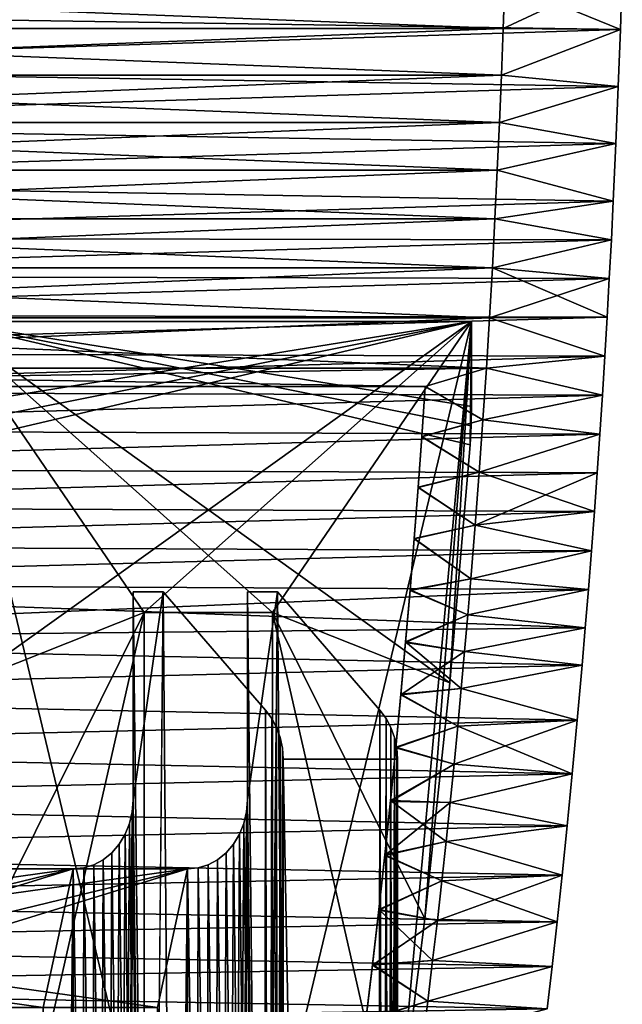
# Model space of a CAD drawing. Units: millimetres. Extents: x -217 to 217, y -230 to 57.
# Drawn here: x -197 to -188, y -43 to -29 of the extents above; entities that cross this region are included whole.
import ezdxf

# ---------------------------------------------------------------- set-up
doc = ezdxf.new("R2010")
doc.units = ezdxf.units.MM
doc.header["$LTSCALE"] = 41.718519
for name, color, linetype in [('100', 7, 'CONTINUOUS'), ('102', 7, 'CONTINUOUS'), ('73', 7, 'CONTINUOUS'), ('74', 7, 'CONTINUOUS'), ('77', 7, 'CONTINUOUS'), ('79', 7, 'CONTINUOUS'), ('82', 7, 'CONTINUOUS'), ('83', 7, 'CONTINUOUS'), ('85', 7, 'CONTINUOUS'), ('90', 7, 'CONTINUOUS'), ('91', 7, 'CONTINUOUS'), ('93', 7, 'CONTINUOUS'), ('95', 7, 'CONTINUOUS'), ('99', 7, 'CONTINUOUS')]:
    doc.layers.add(name, color=color, linetype=linetype)

msp = doc.modelspace()

# ---------------------------------------------------------------- linework, layer by layer
at = {"layer": '100', "color": 7, "linetype": 'CONTINUOUS', "true_color": 0x293133}
for points in [[(-193.338, -40, -113.529), (-192.905, -37, -113.279), (-194.337, -185.305, -114.106), (-193.338, -40, -113.529)], [(-194.337, -185.305, -114.106), (-192.905, -37, -113.279), (-191.665, -188.568, -112.563), (-194.337, -185.305, -114.106)], [(-193.338, -37, -113.529), (-192.905, -37, -113.279), (-193.338, -40, -113.529), (-193.338, -37, -113.529)], [(-192.905, -37, -113.279), (-191.426, -38.707, -112.425), (-191.665, -188.568, -112.563), (-192.905, -37, -113.279)], [(-191.426, -38.707, -112.425), (-191.338, -38.827, -112.374), (-191.665, -188.568, -112.563), (-191.426, -38.707, -112.425)], [(-191.338, -38.827, -112.374), (-191.267, -38.96, -112.334), (-191.665, -188.568, -112.563), (-191.338, -38.827, -112.374)], [(-191.267, -38.96, -112.334), (-191.215, -39.105, -112.303), (-191.665, -188.568, -112.563), (-191.267, -38.96, -112.334)], [(-191.215, -39.105, -112.303), (-191.184, -39.257, -112.285), (-191.665, -188.568, -112.563), (-191.215, -39.105, -112.303)], [(-191.184, -39.257, -112.285), (-191.173, -39.414, -112.279), (-191.665, -188.568, -112.563), (-191.184, -39.257, -112.285)], [(-191.173, -39.414, -112.279), (-191.173, -128, -112.279), (-191.665, -188.568, -112.563), (-191.173, -39.414, -112.279)], [(-193.352, -40.177, -113.537), (-193.338, -40, -113.529), (-194.337, -185.305, -114.106), (-193.352, -40.177, -113.537)], [(-193.39, -40.343, -113.559), (-193.352, -40.177, -113.537), (-194.337, -185.305, -114.106), (-193.39, -40.343, -113.559)], [(-193.454, -40.499, -113.596), (-193.39, -40.343, -113.559), (-194.337, -185.305, -114.106), (-193.454, -40.499, -113.596)], [(-193.541, -40.643, -113.646), (-193.454, -40.499, -113.596), (-194.337, -185.305, -114.106), (-193.541, -40.643, -113.646)], [(-193.647, -40.765, -113.707), (-193.541, -40.643, -113.646), (-194.337, -185.305, -114.106), (-193.647, -40.765, -113.707)], [(-193.772, -40.866, -113.779), (-193.647, -40.765, -113.707), (-194.337, -185.305, -114.106), (-193.772, -40.866, -113.779)], [(-193.907, -40.939, -113.857), (-193.772, -40.866, -113.779), (-194.337, -185.305, -114.106), (-193.907, -40.939, -113.857)], [(-208.926, -41, -122.529), (-194.204, -41, -114.029), (-208.493, -43, -122.279), (-208.926, -41, -122.529)], [(-208.493, -43, -122.279), (-194.204, -41, -114.029), (-202.431, -43, -118.779), (-208.493, -43, -122.279)], [(-194.204, -41, -114.029), (-200.699, -43, -117.779), (-202.431, -43, -118.779), (-194.204, -41, -114.029)], [(-200.699, -43, -117.779), (-194.204, -41, -114.029), (-194.637, -43, -114.279), (-200.699, -43, -117.779)], [(-194.204, -41, -114.029), (-194.337, -185.305, -114.106), (-194.637, -80, -114.279), (-194.204, -41, -114.029)], [(-194.637, -43, -114.279), (-194.204, -41, -114.029), (-194.637, -80, -114.279), (-194.637, -43, -114.279)], [(-194.05, -40.984, -113.94), (-193.907, -40.939, -113.857), (-194.337, -185.305, -114.106), (-194.05, -40.984, -113.94)], [(-194.204, -41, -114.029), (-194.05, -40.984, -113.94), (-194.337, -185.305, -114.106), (-194.204, -41, -114.029)]]:
    msp.add_3dface(points, dxfattribs=at)
at = {"layer": '102', "color": 7, "linetype": 'CONTINUOUS', "true_color": 0x293133}
for points in [[(-192.823, -39.414, -109.421), (-192.823, -128, -109.421), (-191.173, -39.414, -112.279), (-192.823, -39.414, -109.421)], [(-192.823, -128, -109.421), (-191.173, -128, -112.279), (-191.173, -39.414, -112.279), (-192.823, -128, -109.421)]]:
    msp.add_3dface(points, dxfattribs=at)
at = {"layer": '73', "linetype": 'CONTINUOUS'}
for points in [[(-197.698, -34.602, 105.377), (-197.703, -34.325, 105.368), (-190.103, -33.1, 118.532), (-197.698, -34.602, 105.377)], [(-190.103, -33.1, 118.532), (-197.703, -34.325, 105.368), (-197.703, -33.1, 105.368), (-190.103, -33.1, 118.532)], [(-197.682, -34.878, 105.404), (-197.698, -34.602, 105.377), (-190.103, -33.1, 118.532), (-197.682, -34.878, 105.404)], [(-197.389, -38.312, 105.913), (-197.682, -34.878, 105.404), (-190.103, -33.1, 118.532), (-197.389, -38.312, 105.913)], [(-194.828, -37.3, 110.348), (-197.389, -38.312, 105.913), (-190.103, -33.1, 118.532), (-194.828, -37.3, 110.348)], [(-192.978, -37.3, 113.552), (-194.828, -37.3, 110.348), (-190.103, -33.1, 118.532), (-192.978, -37.3, 113.552)], [(-192.978, -45.1, 113.552), (-192.978, -37.3, 113.552), (-190.103, -33.1, 118.532), (-192.978, -45.1, 113.552)], [(-191.203, -45.1, 116.627), (-192.978, -45.1, 113.552), (-190.103, -33.1, 118.532), (-191.203, -45.1, 116.627)], [(-190.777, -41.721, 117.364), (-191.203, -45.1, 116.627), (-190.103, -33.1, 118.532), (-190.777, -41.721, 117.364)], [(-190.418, -38.312, 117.987), (-190.777, -41.721, 117.364), (-190.103, -33.1, 118.532), (-190.418, -38.312, 117.987)], [(-190.124, -34.878, 118.496), (-190.418, -38.312, 117.987), (-190.103, -33.1, 118.532), (-190.124, -34.878, 118.496)], [(-190.108, -34.602, 118.523), (-190.124, -34.878, 118.496), (-190.103, -33.1, 118.532), (-190.108, -34.602, 118.523)], [(-190.103, -34.325, 118.532), (-190.108, -34.602, 118.523), (-190.103, -33.1, 118.532), (-190.103, -34.325, 118.532)], [(-197.029, -41.721, 106.536), (-197.389, -38.312, 105.913), (-194.828, -37.3, 110.348), (-197.029, -41.721, 106.536)], [(-196.603, -45.1, 107.273), (-197.029, -41.721, 106.536), (-194.828, -37.3, 110.348), (-196.603, -45.1, 107.273)], [(-194.828, -45.1, 110.348), (-196.603, -45.1, 107.273), (-194.828, -37.3, 110.348), (-194.828, -45.1, 110.348)]]:
    msp.add_3dface(points, dxfattribs=at)
at = {"layer": '74', "color": 7, "linetype": 'CONTINUOUS'}
for points in [[(-187.954, -28.882, 121.854), (-189.621, -28.2, 118.967), (-187.927, -28.065, 121.901), (-187.954, -28.882, 121.854)], [(-189.645, -28.867, 118.926), (-189.621, -28.2, 118.967), (-187.954, -28.882, 121.854), (-189.645, -28.867, 118.926)], [(-189.672, -29.542, 118.879), (-189.645, -28.867, 118.926), (-187.954, -28.882, 121.854), (-189.672, -29.542, 118.879)], [(-187.985, -29.704, 121.8), (-189.672, -29.542, 118.879), (-187.954, -28.882, 121.854), (-187.985, -29.704, 121.8)], [(-189.701, -30.225, 118.829), (-189.672, -29.542, 118.879), (-187.985, -29.704, 121.8), (-189.701, -30.225, 118.829)], [(-188.019, -30.531, 121.741), (-189.701, -30.225, 118.829), (-187.985, -29.704, 121.8), (-188.019, -30.531, 121.741)], [(-189.732, -30.916, 118.775), (-189.701, -30.225, 118.829), (-188.019, -30.531, 121.741), (-189.732, -30.916, 118.775)], [(-188.058, -31.363, 121.675), (-189.732, -30.916, 118.775), (-188.019, -30.531, 121.741), (-188.058, -31.363, 121.675)], [(-189.766, -31.615, 118.716), (-189.732, -30.916, 118.775), (-188.058, -31.363, 121.675), (-189.766, -31.615, 118.716)], [(-188.085, -31.919, 121.627), (-189.766, -31.615, 118.716), (-188.058, -31.363, 121.675), (-188.085, -31.919, 121.627)], [(-189.803, -32.324, 118.652), (-189.766, -31.615, 118.716), (-188.085, -31.919, 121.627), (-189.803, -32.324, 118.652)], [(-188.115, -32.477, 121.576), (-189.803, -32.324, 118.652), (-188.085, -31.919, 121.627), (-188.115, -32.477, 121.576)], [(-189.844, -33.043, 118.581), (-189.803, -32.324, 118.652), (-188.146, -33.038, 121.521), (-189.844, -33.043, 118.581)], [(-188.146, -33.038, 121.521), (-189.803, -32.324, 118.652), (-188.115, -32.477, 121.576), (-188.146, -33.038, 121.521)], [(-189.889, -33.774, 118.503), (-189.844, -33.043, 118.581), (-188.179, -33.6, 121.464), (-189.889, -33.774, 118.503)], [(-188.179, -33.6, 121.464), (-189.844, -33.043, 118.581), (-188.146, -33.038, 121.521), (-188.179, -33.6, 121.464)], [(-188.214, -34.162, 121.404), (-189.889, -33.774, 118.503), (-188.179, -33.6, 121.464), (-188.214, -34.162, 121.404)], [(-189.939, -34.518, 118.416), (-189.889, -33.774, 118.503), (-188.214, -34.162, 121.404), (-189.939, -34.518, 118.416)], [(-188.251, -34.723, 121.34), (-189.939, -34.518, 118.416), (-188.214, -34.162, 121.404), (-188.251, -34.723, 121.34)], [(-189.994, -35.273, 118.321), (-189.939, -34.518, 118.416), (-188.251, -34.723, 121.34), (-189.994, -35.273, 118.321)], [(-188.289, -35.282, 121.274), (-189.994, -35.273, 118.321), (-188.251, -34.723, 121.34), (-188.289, -35.282, 121.274)], [(-190.052, -36.037, 118.22), (-189.994, -35.273, 118.321), (-188.329, -35.843, 121.204), (-190.052, -36.037, 118.22)], [(-188.329, -35.843, 121.204), (-189.994, -35.273, 118.321), (-188.289, -35.282, 121.274), (-188.329, -35.843, 121.204)], [(-188.372, -36.406, 121.131), (-190.052, -36.037, 118.22), (-188.329, -35.843, 121.204), (-188.372, -36.406, 121.131)], [(-190.114, -36.811, 118.112), (-190.052, -36.037, 118.22), (-188.372, -36.406, 121.131), (-190.114, -36.811, 118.112)], [(-188.416, -36.966, 121.054), (-190.114, -36.811, 118.112), (-188.372, -36.406, 121.131), (-188.416, -36.966, 121.054)], [(-190.158, -37.334, 118.036), (-190.114, -36.811, 118.112), (-188.416, -36.966, 121.054), (-190.158, -37.334, 118.036)], [(-188.461, -37.519, 120.976), (-190.158, -37.334, 118.036), (-188.416, -36.966, 121.054), (-188.461, -37.519, 120.976)], [(-190.204, -37.862, 117.957), (-190.158, -37.334, 118.036), (-188.461, -37.519, 120.976), (-190.204, -37.862, 117.957)], [(-188.506, -38.06, 120.897), (-190.204, -37.862, 117.957), (-188.461, -37.519, 120.976), (-188.506, -38.06, 120.897)], [(-190.252, -38.397, 117.874), (-190.204, -37.862, 117.957), (-188.506, -38.06, 120.897), (-190.252, -38.397, 117.874)], [(-188.577, -38.852, 120.776), (-190.252, -38.397, 117.874), (-188.506, -38.06, 120.897), (-188.577, -38.852, 120.776)], [(-190.303, -38.938, 117.786), (-190.252, -38.397, 117.874), (-188.577, -38.852, 120.776), (-190.303, -38.938, 117.786)], [(-190.356, -39.486, 117.694), (-190.303, -38.938, 117.786), (-188.65, -39.627, 120.649), (-190.356, -39.486, 117.694)], [(-188.65, -39.627, 120.649), (-190.303, -38.938, 117.786), (-188.577, -38.852, 120.776), (-188.65, -39.627, 120.649)], [(-190.411, -40.041, 117.598), (-190.356, -39.486, 117.694), (-188.65, -39.627, 120.649), (-190.411, -40.041, 117.598)], [(-188.723, -40.376, 120.521), (-190.411, -40.041, 117.598), (-188.65, -39.627, 120.649), (-188.723, -40.376, 120.521)], [(-190.469, -40.603, 117.497), (-190.411, -40.041, 117.598), (-188.723, -40.376, 120.521), (-190.469, -40.603, 117.497)], [(-188.796, -41.09, 120.395), (-190.469, -40.603, 117.497), (-188.723, -40.376, 120.521), (-188.796, -41.09, 120.395)], [(-190.531, -41.171, 117.39), (-190.469, -40.603, 117.497), (-188.796, -41.09, 120.395), (-190.531, -41.171, 117.39)], [(-190.597, -41.744, 117.277), (-190.531, -41.171, 117.39), (-188.868, -41.765, 120.27), (-190.597, -41.744, 117.277)], [(-188.868, -41.765, 120.27), (-190.531, -41.171, 117.39), (-188.796, -41.09, 120.395), (-188.868, -41.765, 120.27)], [(-190.665, -42.322, 117.158), (-190.597, -41.744, 117.277), (-188.868, -41.765, 120.27), (-190.665, -42.322, 117.158)], [(-188.94, -42.406, 120.146), (-190.665, -42.322, 117.158), (-188.868, -41.765, 120.27), (-188.94, -42.406, 120.146)], [(-190.736, -42.907, 117.035), (-190.665, -42.322, 117.158), (-188.94, -42.406, 120.146), (-190.736, -42.907, 117.035)], [(-189.011, -43.021, 120.024), (-190.736, -42.907, 117.035), (-188.94, -42.406, 120.146), (-189.011, -43.021, 120.024)], [(-190.809, -43.499, 116.909), (-190.736, -42.907, 117.035), (-189.011, -43.021, 120.024), (-190.809, -43.499, 116.909)]]:
    msp.add_3dface(points, dxfattribs=at)
at = {"layer": '77', "color": 7, "linetype": 'CONTINUOUS'}
for points in [[(-189.645, -28.867, 118.926), (-206.965, -28.867, 128.926), (-206.942, -28.2, 128.967), (-189.645, -28.867, 118.926)], [(-189.621, -28.2, 118.967), (-189.645, -28.867, 118.926), (-206.942, -28.2, 128.967), (-189.621, -28.2, 118.967)], [(-189.672, -29.542, 118.879), (-206.992, -29.542, 128.879), (-206.965, -28.867, 128.926), (-189.672, -29.542, 118.879)], [(-189.645, -28.867, 118.926), (-189.672, -29.542, 118.879), (-206.965, -28.867, 128.926), (-189.645, -28.867, 118.926)], [(-189.701, -30.225, 118.829), (-207.021, -30.225, 128.829), (-206.992, -29.542, 128.879), (-189.701, -30.225, 118.829)], [(-189.672, -29.542, 118.879), (-189.701, -30.225, 118.829), (-206.992, -29.542, 128.879), (-189.672, -29.542, 118.879)], [(-189.732, -30.916, 118.775), (-207.052, -30.916, 128.775), (-207.021, -30.225, 128.829), (-189.732, -30.916, 118.775)], [(-189.701, -30.225, 118.829), (-189.732, -30.916, 118.775), (-207.021, -30.225, 128.829), (-189.701, -30.225, 118.829)], [(-189.766, -31.615, 118.716), (-207.086, -31.615, 128.716), (-207.052, -30.916, 128.775), (-189.766, -31.615, 118.716)], [(-189.732, -30.916, 118.775), (-189.766, -31.615, 118.716), (-207.052, -30.916, 128.775), (-189.732, -30.916, 118.775)], [(-189.803, -32.324, 118.652), (-207.123, -32.324, 128.652), (-207.086, -31.615, 128.716), (-189.803, -32.324, 118.652)], [(-189.766, -31.615, 118.716), (-189.803, -32.324, 118.652), (-207.086, -31.615, 128.716), (-189.766, -31.615, 118.716)], [(-189.844, -33.043, 118.581), (-207.164, -33.043, 128.581), (-207.123, -32.324, 128.652), (-189.844, -33.043, 118.581)], [(-189.803, -32.324, 118.652), (-189.844, -33.043, 118.581), (-207.123, -32.324, 128.652), (-189.803, -32.324, 118.652)], [(-189.889, -33.774, 118.503), (-207.209, -33.774, 128.503), (-207.164, -33.043, 128.581), (-189.889, -33.774, 118.503)], [(-189.844, -33.043, 118.581), (-189.889, -33.774, 118.503), (-207.164, -33.043, 128.581), (-189.844, -33.043, 118.581)], [(-207.209, -33.774, 128.503), (-189.889, -33.774, 118.503), (-190.773, -34.035, 118.971), (-207.209, -33.774, 128.503)], [(-207.209, -33.774, 128.503), (-190.773, -34.035, 118.971), (-206.361, -34.035, 127.971), (-207.209, -33.774, 128.503)], [(-189.889, -33.774, 118.503), (-189.939, -34.518, 118.416), (-190.773, -34.035, 118.971), (-189.889, -33.774, 118.503)], [(-190.773, -34.035, 118.971), (-189.939, -34.518, 118.416), (-190.822, -34.759, 118.887), (-190.773, -34.035, 118.971)], [(-189.939, -34.518, 118.416), (-189.994, -35.273, 118.321), (-190.822, -34.759, 118.887), (-189.939, -34.518, 118.416)], [(-190.822, -34.759, 118.887), (-189.994, -35.273, 118.321), (-190.875, -35.49, 118.796), (-190.822, -34.759, 118.887)], [(-189.994, -35.273, 118.321), (-190.052, -36.037, 118.22), (-190.875, -35.49, 118.796), (-189.994, -35.273, 118.321)], [(-190.875, -35.49, 118.796), (-190.052, -36.037, 118.22), (-190.931, -36.228, 118.698), (-190.875, -35.49, 118.796)], [(-190.052, -36.037, 118.22), (-190.114, -36.811, 118.112), (-190.931, -36.228, 118.698), (-190.052, -36.037, 118.22)], [(-190.931, -36.228, 118.698), (-190.114, -36.811, 118.112), (-190.991, -36.971, 118.594), (-190.931, -36.228, 118.698)], [(-190.114, -36.811, 118.112), (-190.158, -37.334, 118.036), (-190.991, -36.971, 118.594), (-190.114, -36.811, 118.112)], [(-190.991, -36.971, 118.594), (-190.158, -37.334, 118.036), (-191.055, -37.721, 118.482), (-190.991, -36.971, 118.594)], [(-190.158, -37.334, 118.036), (-190.204, -37.862, 117.957), (-191.055, -37.721, 118.482), (-190.158, -37.334, 118.036)], [(-191.055, -37.721, 118.482), (-190.252, -38.397, 117.874), (-191.124, -38.478, 118.364), (-191.055, -37.721, 118.482)], [(-190.204, -37.862, 117.957), (-190.252, -38.397, 117.874), (-191.055, -37.721, 118.482), (-190.204, -37.862, 117.957)], [(-191.124, -38.478, 118.364), (-190.303, -38.938, 117.786), (-191.197, -39.242, 118.238), (-191.124, -38.478, 118.364)], [(-190.252, -38.397, 117.874), (-190.303, -38.938, 117.786), (-191.124, -38.478, 118.364), (-190.252, -38.397, 117.874)], [(-190.303, -38.938, 117.786), (-190.356, -39.486, 117.694), (-191.197, -39.242, 118.238), (-190.303, -38.938, 117.786)], [(-191.197, -39.242, 118.238), (-190.356, -39.486, 117.694), (-191.274, -40.014, 118.104), (-191.197, -39.242, 118.238)], [(-190.356, -39.486, 117.694), (-190.411, -40.041, 117.598), (-191.274, -40.014, 118.104), (-190.356, -39.486, 117.694)], [(-191.274, -40.014, 118.104), (-190.469, -40.603, 117.497), (-191.356, -40.795, 117.961), (-191.274, -40.014, 118.104)], [(-190.411, -40.041, 117.598), (-190.469, -40.603, 117.497), (-191.274, -40.014, 118.104), (-190.411, -40.041, 117.598)], [(-190.469, -40.603, 117.497), (-190.531, -41.171, 117.39), (-191.356, -40.795, 117.961), (-190.469, -40.603, 117.497)], [(-191.356, -40.795, 117.961), (-190.531, -41.171, 117.39), (-191.443, -41.583, 117.811), (-191.356, -40.795, 117.961)], [(-190.531, -41.171, 117.39), (-190.597, -41.744, 117.277), (-191.443, -41.583, 117.811), (-190.531, -41.171, 117.39)], [(-191.443, -41.583, 117.811), (-190.665, -42.322, 117.158), (-191.534, -42.378, 117.653), (-191.443, -41.583, 117.811)], [(-190.597, -41.744, 117.277), (-190.665, -42.322, 117.158), (-191.443, -41.583, 117.811), (-190.597, -41.744, 117.277)], [(-190.665, -42.322, 117.158), (-190.736, -42.907, 117.035), (-191.534, -42.378, 117.653), (-190.665, -42.322, 117.158)], [(-191.534, -42.378, 117.653), (-190.736, -42.907, 117.035), (-191.629, -43.178, 117.489), (-191.534, -42.378, 117.653)], [(-190.736, -42.907, 117.035), (-190.809, -43.499, 116.909), (-191.629, -43.178, 117.489), (-190.736, -42.907, 117.035)]]:
    msp.add_3dface(points, dxfattribs=at)
at = {"layer": '79', "color": 7, "linetype": 'CONTINUOUS'}
for points in [[(-187.954, -28.882, 121.854), (-187.927, -28.065, 121.901), (-205.353, -28.617, 131.718), (-187.954, -28.882, 121.854)], [(-187.954, -28.882, 121.854), (-205.353, -28.617, 131.718), (-205.382, -29.428, 131.667), (-187.954, -28.882, 121.854)], [(-187.985, -29.704, 121.8), (-187.954, -28.882, 121.854), (-205.382, -29.428, 131.667), (-187.985, -29.704, 121.8)], [(-187.985, -29.704, 121.8), (-205.382, -29.428, 131.667), (-205.415, -30.244, 131.61), (-187.985, -29.704, 121.8)], [(-188.019, -30.531, 121.741), (-187.985, -29.704, 121.8), (-205.415, -30.244, 131.61), (-188.019, -30.531, 121.741)], [(-188.019, -30.531, 121.741), (-205.415, -30.244, 131.61), (-205.452, -31.065, 131.547), (-188.019, -30.531, 121.741)], [(-188.058, -31.363, 121.675), (-188.019, -30.531, 121.741), (-205.452, -31.065, 131.547), (-188.058, -31.363, 121.675)], [(-188.058, -31.363, 121.675), (-205.452, -31.065, 131.547), (-205.492, -31.889, 131.478), (-188.058, -31.363, 121.675)], [(-188.085, -31.919, 121.627), (-188.058, -31.363, 121.675), (-205.492, -31.889, 131.478), (-188.085, -31.919, 121.627)], [(-188.085, -31.919, 121.627), (-205.492, -31.889, 131.478), (-205.521, -32.44, 131.427), (-188.085, -31.919, 121.627)], [(-188.115, -32.477, 121.576), (-188.085, -31.919, 121.627), (-205.521, -32.44, 131.427), (-188.115, -32.477, 121.576)], [(-188.115, -32.477, 121.576), (-205.521, -32.44, 131.427), (-205.552, -32.995, 131.373), (-188.115, -32.477, 121.576)], [(-188.146, -33.038, 121.521), (-188.115, -32.477, 121.576), (-205.552, -32.995, 131.373), (-188.146, -33.038, 121.521)], [(-188.146, -33.038, 121.521), (-205.552, -32.995, 131.373), (-205.585, -33.551, 131.317), (-188.146, -33.038, 121.521)], [(-188.179, -33.6, 121.464), (-188.146, -33.038, 121.521), (-205.585, -33.551, 131.317), (-188.179, -33.6, 121.464)], [(-188.179, -33.6, 121.464), (-205.585, -33.551, 131.317), (-205.619, -34.107, 131.257), (-188.179, -33.6, 121.464)], [(-188.214, -34.162, 121.404), (-188.179, -33.6, 121.464), (-205.619, -34.107, 131.257), (-188.214, -34.162, 121.404)], [(-188.214, -34.162, 121.404), (-205.619, -34.107, 131.257), (-205.655, -34.662, 131.195), (-188.214, -34.162, 121.404)], [(-188.251, -34.723, 121.34), (-188.214, -34.162, 121.404), (-205.655, -34.662, 131.195), (-188.251, -34.723, 121.34)], [(-188.251, -34.723, 121.34), (-205.655, -34.662, 131.195), (-205.693, -35.214, 131.13), (-188.251, -34.723, 121.34)], [(-188.289, -35.282, 121.274), (-188.251, -34.723, 121.34), (-205.693, -35.214, 131.13), (-188.289, -35.282, 121.274)], [(-188.289, -35.282, 121.274), (-205.693, -35.214, 131.13), (-205.733, -35.77, 131.061), (-188.289, -35.282, 121.274)], [(-188.329, -35.843, 121.204), (-188.289, -35.282, 121.274), (-205.733, -35.77, 131.061), (-188.329, -35.843, 121.204)], [(-188.329, -35.843, 121.204), (-205.733, -35.77, 131.061), (-205.774, -36.327, 130.988), (-188.329, -35.843, 121.204)], [(-188.372, -36.406, 121.131), (-188.329, -35.843, 121.204), (-205.774, -36.327, 130.988), (-188.372, -36.406, 121.131)], [(-188.372, -36.406, 121.131), (-205.774, -36.327, 130.988), (-205.818, -36.881, 130.913), (-188.372, -36.406, 121.131)], [(-188.416, -36.966, 121.054), (-188.372, -36.406, 121.131), (-205.818, -36.881, 130.913), (-188.416, -36.966, 121.054)], [(-188.416, -36.966, 121.054), (-205.818, -36.881, 130.913), (-205.885, -37.7, 130.797), (-188.416, -36.966, 121.054)], [(-188.461, -37.519, 120.976), (-188.416, -36.966, 121.054), (-205.885, -37.7, 130.797), (-188.461, -37.519, 120.976)], [(-188.506, -38.06, 120.897), (-188.461, -37.519, 120.976), (-205.885, -37.7, 130.797), (-188.506, -38.06, 120.897)], [(-188.506, -38.06, 120.897), (-205.885, -37.7, 130.797), (-205.953, -38.492, 130.679), (-188.506, -38.06, 120.897)], [(-188.577, -38.852, 120.776), (-188.506, -38.06, 120.897), (-205.953, -38.492, 130.679), (-188.577, -38.852, 120.776)], [(-188.577, -38.852, 120.776), (-205.953, -38.492, 130.679), (-206.025, -39.268, 130.555), (-188.577, -38.852, 120.776)], [(-188.65, -39.627, 120.649), (-188.577, -38.852, 120.776), (-206.025, -39.268, 130.555), (-188.65, -39.627, 120.649)], [(-188.65, -39.627, 120.649), (-206.025, -39.268, 130.555), (-206.098, -40.023, 130.428), (-188.65, -39.627, 120.649)], [(-188.723, -40.376, 120.521), (-188.65, -39.627, 120.649), (-206.098, -40.023, 130.428), (-188.723, -40.376, 120.521)], [(-188.723, -40.376, 120.521), (-206.098, -40.023, 130.428), (-206.171, -40.747, 130.302), (-188.723, -40.376, 120.521)], [(-188.796, -41.09, 120.395), (-188.723, -40.376, 120.521), (-206.171, -40.747, 130.302), (-188.796, -41.09, 120.395)], [(-188.796, -41.09, 120.395), (-206.171, -40.747, 130.302), (-206.242, -41.433, 130.178), (-188.796, -41.09, 120.395)], [(-188.868, -41.765, 120.27), (-188.796, -41.09, 120.395), (-206.242, -41.433, 130.178), (-188.868, -41.765, 120.27)], [(-188.868, -41.765, 120.27), (-206.242, -41.433, 130.178), (-206.314, -42.083, 130.054), (-188.868, -41.765, 120.27)], [(-188.94, -42.406, 120.146), (-188.868, -41.765, 120.27), (-206.314, -42.083, 130.054), (-188.94, -42.406, 120.146)], [(-188.94, -42.406, 120.146), (-206.314, -42.083, 130.054), (-206.384, -42.704, 129.932), (-188.94, -42.406, 120.146)], [(-189.011, -43.021, 120.024), (-188.94, -42.406, 120.146), (-206.384, -42.704, 129.932), (-189.011, -43.021, 120.024)], [(-189.011, -43.021, 120.024), (-206.384, -42.704, 129.932), (-206.454, -43.303, 129.812), (-189.011, -43.021, 120.024)]]:
    msp.add_3dface(points, dxfattribs=at)
at = {"layer": '82', "color": 7, "linetype": 'CONTINUOUS', "true_color": 0x293133}
for points in [[(-193.338, -40, 113.529), (-191.665, -188.568, 112.563), (-193.338, -37, 113.529), (-193.338, -40, 113.529)], [(-193.338, -37, 113.529), (-191.665, -188.568, 112.563), (-192.905, -37, 113.279), (-193.338, -37, 113.529)], [(-192.905, -37, 113.279), (-191.665, -188.568, 112.563), (-191.426, -38.707, 112.425), (-192.905, -37, 113.279)], [(-191.426, -38.707, 112.425), (-191.665, -188.568, 112.563), (-191.173, -128, 112.279), (-191.426, -38.707, 112.425)], [(-191.338, -38.827, 112.374), (-191.426, -38.707, 112.425), (-191.173, -128, 112.279), (-191.338, -38.827, 112.374)], [(-191.267, -38.96, 112.334), (-191.338, -38.827, 112.374), (-191.173, -128, 112.279), (-191.267, -38.96, 112.334)], [(-191.215, -39.105, 112.303), (-191.267, -38.96, 112.334), (-191.173, -128, 112.279), (-191.215, -39.105, 112.303)], [(-191.184, -39.257, 112.285), (-191.215, -39.105, 112.303), (-191.173, -128, 112.279), (-191.184, -39.257, 112.285)], [(-191.173, -39.414, 112.279), (-191.184, -39.257, 112.285), (-191.173, -128, 112.279), (-191.173, -39.414, 112.279)], [(-193.352, -40.177, 113.537), (-191.665, -188.568, 112.563), (-193.338, -40, 113.529), (-193.352, -40.177, 113.537)], [(-193.39, -40.343, 113.559), (-191.665, -188.568, 112.563), (-193.352, -40.177, 113.537), (-193.39, -40.343, 113.559)], [(-193.454, -40.499, 113.596), (-191.665, -188.568, 112.563), (-193.39, -40.343, 113.559), (-193.454, -40.499, 113.596)], [(-193.541, -40.643, 113.646), (-191.665, -188.568, 112.563), (-193.454, -40.499, 113.596), (-193.541, -40.643, 113.646)], [(-193.647, -40.765, 113.707), (-191.665, -188.568, 112.563), (-193.541, -40.643, 113.646), (-193.647, -40.765, 113.707)], [(-193.772, -40.866, 113.779), (-191.665, -188.568, 112.563), (-193.647, -40.765, 113.707), (-193.772, -40.866, 113.779)], [(-193.907, -40.939, 113.857), (-191.665, -188.568, 112.563), (-193.772, -40.866, 113.779), (-193.907, -40.939, 113.857)], [(-194.204, -41, 114.029), (-208.926, -41, 122.529), (-194.637, -43, 114.279), (-194.204, -41, 114.029)], [(-194.637, -43, 114.279), (-208.926, -41, 122.529), (-200.699, -43, 117.779), (-194.637, -43, 114.279)], [(-194.337, -185.305, 114.106), (-194.204, -41, 114.029), (-194.637, -43, 114.279), (-194.337, -185.305, 114.106)], [(-194.337, -185.305, 114.106), (-191.665, -188.568, 112.563), (-194.204, -41, 114.029), (-194.337, -185.305, 114.106)], [(-194.204, -41, 114.029), (-191.665, -188.568, 112.563), (-194.05, -40.984, 113.94), (-194.204, -41, 114.029)], [(-194.05, -40.984, 113.94), (-191.665, -188.568, 112.563), (-193.907, -40.939, 113.857), (-194.05, -40.984, 113.94)]]:
    msp.add_3dface(points, dxfattribs=at)
at = {"layer": '83', "color": 7, "linetype": 'CONTINUOUS', "true_color": 0x293133}
for points in [[(-194.988, -40, 110.671), (-194.555, -37, 110.421), (-195.987, -185.305, 111.248), (-194.988, -40, 110.671)], [(-195.987, -185.305, 111.248), (-194.555, -37, 110.421), (-193.315, -188.568, 109.705), (-195.987, -185.305, 111.248)], [(-194.988, -37, 110.671), (-194.555, -37, 110.421), (-194.988, -40, 110.671), (-194.988, -37, 110.671)], [(-194.555, -37, 110.421), (-193.076, -38.707, 109.568), (-193.315, -188.568, 109.705), (-194.555, -37, 110.421)], [(-193.076, -38.707, 109.568), (-192.988, -38.827, 109.516), (-193.315, -188.568, 109.705), (-193.076, -38.707, 109.568)], [(-192.988, -38.827, 109.516), (-192.917, -38.96, 109.476), (-193.315, -188.568, 109.705), (-192.988, -38.827, 109.516)], [(-192.917, -38.96, 109.476), (-192.865, -39.105, 109.446), (-193.315, -188.568, 109.705), (-192.917, -38.96, 109.476)], [(-192.865, -39.105, 109.446), (-192.834, -39.257, 109.427), (-193.315, -188.568, 109.705), (-192.865, -39.105, 109.446)], [(-192.834, -39.257, 109.427), (-192.823, -39.414, 109.421), (-193.315, -188.568, 109.705), (-192.834, -39.257, 109.427)], [(-192.823, -39.414, 109.421), (-192.823, -128, 109.421), (-193.315, -188.568, 109.705), (-192.823, -39.414, 109.421)], [(-195.002, -40.177, 110.679), (-194.988, -40, 110.671), (-195.987, -185.305, 111.248), (-195.002, -40.177, 110.679)], [(-195.04, -40.343, 110.701), (-195.002, -40.177, 110.679), (-195.987, -185.305, 111.248), (-195.04, -40.343, 110.701)], [(-195.104, -40.499, 110.738), (-195.04, -40.343, 110.701), (-195.987, -185.305, 111.248), (-195.104, -40.499, 110.738)], [(-195.191, -40.643, 110.788), (-195.104, -40.499, 110.738), (-195.987, -185.305, 111.248), (-195.191, -40.643, 110.788)], [(-195.297, -40.765, 110.849), (-195.191, -40.643, 110.788), (-195.987, -185.305, 111.248), (-195.297, -40.765, 110.849)], [(-195.422, -40.866, 110.921), (-195.297, -40.765, 110.849), (-195.987, -185.305, 111.248), (-195.422, -40.866, 110.921)], [(-195.557, -40.939, 111), (-195.422, -40.866, 110.921), (-195.987, -185.305, 111.248), (-195.557, -40.939, 111)], [(-210.576, -41, 119.671), (-195.854, -41, 111.171), (-210.143, -43, 119.421), (-210.576, -41, 119.671)], [(-210.143, -43, 119.421), (-195.854, -41, 111.171), (-204.081, -43, 115.921), (-210.143, -43, 119.421)], [(-195.854, -41, 111.171), (-202.349, -43, 114.921), (-204.081, -43, 115.921), (-195.854, -41, 111.171)], [(-202.349, -43, 114.921), (-195.854, -41, 111.171), (-196.287, -43, 111.421), (-202.349, -43, 114.921)], [(-195.854, -41, 111.171), (-195.987, -185.305, 111.248), (-196.287, -80, 111.421), (-195.854, -41, 111.171)], [(-196.287, -43, 111.421), (-195.854, -41, 111.171), (-196.287, -80, 111.421), (-196.287, -43, 111.421)], [(-195.7, -40.984, 111.082), (-195.557, -40.939, 111), (-195.987, -185.305, 111.248), (-195.7, -40.984, 111.082)], [(-195.854, -41, 111.171), (-195.7, -40.984, 111.082), (-195.987, -185.305, 111.248), (-195.854, -41, 111.171)]]:
    msp.add_3dface(points, dxfattribs=at)
at = {"layer": '85', "color": 7, "linetype": 'CONTINUOUS', "true_color": 0x293133}
for points in [[(-191.173, -39.414, 112.279), (-191.173, -128, 112.279), (-192.823, -39.414, 109.421), (-191.173, -39.414, 112.279)], [(-191.173, -128, 112.279), (-192.823, -128, 109.421), (-192.823, -39.414, 109.421), (-191.173, -128, 112.279)]]:
    msp.add_3dface(points, dxfattribs=at)
at = {"layer": '90', "linetype": 'CONTINUOUS'}
for points in [[(-190.108, -34.602, -118.523), (-190.103, -34.325, -118.532), (-197.703, -33.1, -105.368), (-190.108, -34.602, -118.523)], [(-197.703, -33.1, -105.368), (-190.103, -34.325, -118.532), (-190.103, -33.1, -118.532), (-197.703, -33.1, -105.368)], [(-190.124, -34.878, -118.496), (-190.108, -34.602, -118.523), (-197.703, -33.1, -105.368), (-190.124, -34.878, -118.496)], [(-190.418, -38.312, -117.987), (-190.124, -34.878, -118.496), (-197.703, -33.1, -105.368), (-190.418, -38.312, -117.987)], [(-192.978, -37.3, -113.552), (-190.418, -38.312, -117.987), (-197.703, -33.1, -105.368), (-192.978, -37.3, -113.552)], [(-194.828, -37.3, -110.348), (-192.978, -37.3, -113.552), (-197.703, -33.1, -105.368), (-194.828, -37.3, -110.348)], [(-194.828, -45.1, -110.348), (-194.828, -37.3, -110.348), (-197.703, -33.1, -105.368), (-194.828, -45.1, -110.348)], [(-196.603, -45.1, -107.273), (-194.828, -45.1, -110.348), (-197.703, -33.1, -105.368), (-196.603, -45.1, -107.273)], [(-197.029, -41.721, -106.536), (-196.603, -45.1, -107.273), (-197.703, -33.1, -105.368), (-197.029, -41.721, -106.536)], [(-190.777, -41.721, -117.364), (-190.418, -38.312, -117.987), (-192.978, -37.3, -113.552), (-190.777, -41.721, -117.364)], [(-191.203, -45.1, -116.627), (-190.777, -41.721, -117.364), (-192.978, -37.3, -113.552), (-191.203, -45.1, -116.627)], [(-192.978, -45.1, -113.552), (-191.203, -45.1, -116.627), (-192.978, -37.3, -113.552), (-192.978, -45.1, -113.552)]]:
    msp.add_3dface(points, dxfattribs=at)
at = {"layer": '91', "color": 7, "linetype": 'CONTINUOUS'}
for points in [[(-189.621, -28.2, -118.967), (-189.645, -28.867, -118.926), (-187.927, -28.065, -121.901), (-189.621, -28.2, -118.967)], [(-187.927, -28.065, -121.901), (-189.645, -28.867, -118.926), (-187.954, -28.882, -121.854), (-187.927, -28.065, -121.901)], [(-189.645, -28.867, -118.926), (-189.672, -29.542, -118.879), (-187.954, -28.882, -121.854), (-189.645, -28.867, -118.926)], [(-187.954, -28.882, -121.854), (-189.672, -29.542, -118.879), (-187.985, -29.704, -121.8), (-187.954, -28.882, -121.854)], [(-189.672, -29.542, -118.879), (-189.701, -30.225, -118.829), (-187.985, -29.704, -121.8), (-189.672, -29.542, -118.879)], [(-187.985, -29.704, -121.8), (-189.701, -30.225, -118.829), (-188.019, -30.531, -121.741), (-187.985, -29.704, -121.8)], [(-189.701, -30.225, -118.829), (-189.732, -30.916, -118.775), (-188.019, -30.531, -121.741), (-189.701, -30.225, -118.829)], [(-188.019, -30.531, -121.741), (-189.732, -30.916, -118.775), (-188.058, -31.363, -121.675), (-188.019, -30.531, -121.741)], [(-189.732, -30.916, -118.775), (-189.766, -31.615, -118.716), (-188.058, -31.363, -121.675), (-189.732, -30.916, -118.775)], [(-188.058, -31.363, -121.675), (-189.766, -31.615, -118.716), (-188.085, -31.919, -121.627), (-188.058, -31.363, -121.675)], [(-189.766, -31.615, -118.716), (-189.803, -32.324, -118.652), (-188.085, -31.919, -121.627), (-189.766, -31.615, -118.716)], [(-188.085, -31.919, -121.627), (-189.803, -32.324, -118.652), (-188.115, -32.477, -121.576), (-188.085, -31.919, -121.627)], [(-189.803, -32.324, -118.652), (-189.844, -33.043, -118.581), (-188.115, -32.477, -121.576), (-189.803, -32.324, -118.652)], [(-188.115, -32.477, -121.576), (-189.844, -33.043, -118.581), (-188.146, -33.038, -121.521), (-188.115, -32.477, -121.576)], [(-189.844, -33.043, -118.581), (-189.889, -33.774, -118.503), (-188.179, -33.6, -121.464), (-189.844, -33.043, -118.581)], [(-188.146, -33.038, -121.521), (-189.844, -33.043, -118.581), (-188.179, -33.6, -121.464), (-188.146, -33.038, -121.521)], [(-188.179, -33.6, -121.464), (-189.889, -33.774, -118.503), (-188.214, -34.162, -121.404), (-188.179, -33.6, -121.464)], [(-189.889, -33.774, -118.503), (-189.939, -34.518, -118.416), (-188.214, -34.162, -121.404), (-189.889, -33.774, -118.503)], [(-188.214, -34.162, -121.404), (-189.939, -34.518, -118.416), (-188.251, -34.723, -121.34), (-188.214, -34.162, -121.404)], [(-189.939, -34.518, -118.416), (-189.994, -35.273, -118.321), (-188.251, -34.723, -121.34), (-189.939, -34.518, -118.416)], [(-188.251, -34.723, -121.34), (-189.994, -35.273, -118.321), (-188.289, -35.282, -121.274), (-188.251, -34.723, -121.34)], [(-189.994, -35.273, -118.321), (-190.052, -36.037, -118.22), (-188.289, -35.282, -121.274), (-189.994, -35.273, -118.321)], [(-188.289, -35.282, -121.274), (-190.052, -36.037, -118.22), (-188.329, -35.843, -121.204), (-188.289, -35.282, -121.274)], [(-188.329, -35.843, -121.204), (-190.052, -36.037, -118.22), (-188.372, -36.406, -121.131), (-188.329, -35.843, -121.204)], [(-190.052, -36.037, -118.22), (-190.114, -36.811, -118.112), (-188.372, -36.406, -121.131), (-190.052, -36.037, -118.22)], [(-188.372, -36.406, -121.131), (-190.114, -36.811, -118.112), (-188.416, -36.966, -121.054), (-188.372, -36.406, -121.131)], [(-190.114, -36.811, -118.112), (-190.158, -37.334, -118.036), (-188.416, -36.966, -121.054), (-190.114, -36.811, -118.112)], [(-188.416, -36.966, -121.054), (-190.158, -37.334, -118.036), (-188.461, -37.519, -120.976), (-188.416, -36.966, -121.054)], [(-190.158, -37.334, -118.036), (-190.204, -37.862, -117.957), (-188.461, -37.519, -120.976), (-190.158, -37.334, -118.036)], [(-188.461, -37.519, -120.976), (-190.204, -37.862, -117.957), (-188.506, -38.06, -120.897), (-188.461, -37.519, -120.976)], [(-190.204, -37.862, -117.957), (-190.252, -38.397, -117.874), (-188.506, -38.06, -120.897), (-190.204, -37.862, -117.957)], [(-188.506, -38.06, -120.897), (-190.252, -38.397, -117.874), (-188.577, -38.852, -120.776), (-188.506, -38.06, -120.897)], [(-190.252, -38.397, -117.874), (-190.303, -38.938, -117.786), (-188.577, -38.852, -120.776), (-190.252, -38.397, -117.874)], [(-190.303, -38.938, -117.786), (-190.356, -39.486, -117.694), (-188.577, -38.852, -120.776), (-190.303, -38.938, -117.786)], [(-188.577, -38.852, -120.776), (-190.356, -39.486, -117.694), (-188.65, -39.627, -120.649), (-188.577, -38.852, -120.776)], [(-190.356, -39.486, -117.694), (-190.411, -40.041, -117.598), (-188.65, -39.627, -120.649), (-190.356, -39.486, -117.694)], [(-188.65, -39.627, -120.649), (-190.411, -40.041, -117.598), (-188.723, -40.376, -120.521), (-188.65, -39.627, -120.649)], [(-190.411, -40.041, -117.598), (-190.469, -40.603, -117.497), (-188.723, -40.376, -120.521), (-190.411, -40.041, -117.598)], [(-188.723, -40.376, -120.521), (-190.469, -40.603, -117.497), (-188.796, -41.09, -120.395), (-188.723, -40.376, -120.521)], [(-190.469, -40.603, -117.497), (-190.531, -41.171, -117.39), (-188.796, -41.09, -120.395), (-190.469, -40.603, -117.497)], [(-190.531, -41.171, -117.39), (-190.597, -41.744, -117.277), (-188.796, -41.09, -120.395), (-190.531, -41.171, -117.39)], [(-188.796, -41.09, -120.395), (-190.597, -41.744, -117.277), (-188.868, -41.765, -120.27), (-188.796, -41.09, -120.395)], [(-190.597, -41.744, -117.277), (-190.665, -42.322, -117.158), (-188.868, -41.765, -120.27), (-190.597, -41.744, -117.277)], [(-188.868, -41.765, -120.27), (-190.665, -42.322, -117.158), (-188.94, -42.406, -120.146), (-188.868, -41.765, -120.27)], [(-190.665, -42.322, -117.158), (-190.736, -42.907, -117.035), (-188.94, -42.406, -120.146), (-190.665, -42.322, -117.158)], [(-188.94, -42.406, -120.146), (-190.736, -42.907, -117.035), (-189.011, -43.021, -120.024), (-188.94, -42.406, -120.146)], [(-190.736, -42.907, -117.035), (-190.809, -43.499, -116.909), (-189.011, -43.021, -120.024), (-190.736, -42.907, -117.035)]]:
    msp.add_3dface(points, dxfattribs=at)
at = {"layer": '93', "color": 7, "linetype": 'CONTINUOUS'}
for points in [[(-189.645, -28.867, -118.926), (-189.621, -28.2, -118.967), (-206.965, -28.867, -128.926), (-189.645, -28.867, -118.926)], [(-189.621, -28.2, -118.967), (-206.942, -28.2, -128.967), (-206.965, -28.867, -128.926), (-189.621, -28.2, -118.967)], [(-189.672, -29.542, -118.879), (-189.645, -28.867, -118.926), (-206.992, -29.542, -128.879), (-189.672, -29.542, -118.879)], [(-189.645, -28.867, -118.926), (-206.965, -28.867, -128.926), (-206.992, -29.542, -128.879), (-189.645, -28.867, -118.926)], [(-189.701, -30.225, -118.829), (-189.672, -29.542, -118.879), (-207.021, -30.225, -128.829), (-189.701, -30.225, -118.829)], [(-189.672, -29.542, -118.879), (-206.992, -29.542, -128.879), (-207.021, -30.225, -128.829), (-189.672, -29.542, -118.879)], [(-189.732, -30.916, -118.775), (-189.701, -30.225, -118.829), (-207.052, -30.916, -128.775), (-189.732, -30.916, -118.775)], [(-189.701, -30.225, -118.829), (-207.021, -30.225, -128.829), (-207.052, -30.916, -128.775), (-189.701, -30.225, -118.829)], [(-189.766, -31.615, -118.716), (-189.732, -30.916, -118.775), (-207.086, -31.615, -128.716), (-189.766, -31.615, -118.716)], [(-189.732, -30.916, -118.775), (-207.052, -30.916, -128.775), (-207.086, -31.615, -128.716), (-189.732, -30.916, -118.775)], [(-189.803, -32.324, -118.652), (-189.766, -31.615, -118.716), (-207.123, -32.324, -128.652), (-189.803, -32.324, -118.652)], [(-189.766, -31.615, -118.716), (-207.086, -31.615, -128.716), (-207.123, -32.324, -128.652), (-189.766, -31.615, -118.716)], [(-189.844, -33.043, -118.581), (-189.803, -32.324, -118.652), (-207.164, -33.043, -128.581), (-189.844, -33.043, -118.581)], [(-189.803, -32.324, -118.652), (-207.123, -32.324, -128.652), (-207.164, -33.043, -128.581), (-189.803, -32.324, -118.652)], [(-189.889, -33.774, -118.503), (-189.844, -33.043, -118.581), (-207.209, -33.774, -128.503), (-189.889, -33.774, -118.503)], [(-189.844, -33.043, -118.581), (-207.164, -33.043, -128.581), (-207.209, -33.774, -128.503), (-189.844, -33.043, -118.581)], [(-189.889, -33.774, -118.503), (-207.209, -33.774, -128.503), (-206.361, -34.035, -127.971), (-189.889, -33.774, -118.503)], [(-189.889, -33.774, -118.503), (-206.361, -34.035, -127.971), (-190.773, -34.035, -118.971), (-189.889, -33.774, -118.503)], [(-189.939, -34.518, -118.416), (-189.889, -33.774, -118.503), (-190.773, -34.035, -118.971), (-189.939, -34.518, -118.416)], [(-190.822, -34.762, -118.886), (-189.939, -34.518, -118.416), (-190.773, -34.035, -118.971), (-190.822, -34.762, -118.886)], [(-189.994, -35.273, -118.321), (-189.939, -34.518, -118.416), (-190.822, -34.762, -118.886), (-189.994, -35.273, -118.321)], [(-190.875, -35.495, -118.795), (-189.994, -35.273, -118.321), (-190.822, -34.762, -118.886), (-190.875, -35.495, -118.795)], [(-190.052, -36.037, -118.22), (-189.994, -35.273, -118.321), (-190.875, -35.495, -118.795), (-190.052, -36.037, -118.22)], [(-190.931, -36.233, -118.697), (-190.052, -36.037, -118.22), (-190.875, -35.495, -118.795), (-190.931, -36.233, -118.697)], [(-190.114, -36.811, -118.112), (-190.052, -36.037, -118.22), (-190.931, -36.233, -118.697), (-190.114, -36.811, -118.112)], [(-190.992, -36.979, -118.593), (-190.114, -36.811, -118.112), (-190.931, -36.233, -118.697), (-190.992, -36.979, -118.593)], [(-190.158, -37.334, -118.036), (-190.114, -36.811, -118.112), (-190.992, -36.979, -118.593), (-190.158, -37.334, -118.036)], [(-191.056, -37.73, -118.481), (-190.158, -37.334, -118.036), (-190.992, -36.979, -118.593), (-191.056, -37.73, -118.481)], [(-190.204, -37.862, -117.957), (-190.158, -37.334, -118.036), (-191.056, -37.73, -118.481), (-190.204, -37.862, -117.957)], [(-191.125, -38.488, -118.362), (-190.204, -37.862, -117.957), (-191.056, -37.73, -118.481), (-191.125, -38.488, -118.362)], [(-190.252, -38.397, -117.874), (-190.204, -37.862, -117.957), (-191.125, -38.488, -118.362), (-190.252, -38.397, -117.874)], [(-191.198, -39.252, -118.236), (-190.303, -38.938, -117.786), (-191.125, -38.488, -118.362), (-191.198, -39.252, -118.236)], [(-190.303, -38.938, -117.786), (-190.252, -38.397, -117.874), (-191.125, -38.488, -118.362), (-190.303, -38.938, -117.786)], [(-190.356, -39.486, -117.694), (-190.303, -38.938, -117.786), (-191.198, -39.252, -118.236), (-190.356, -39.486, -117.694)], [(-191.275, -40.024, -118.102), (-190.356, -39.486, -117.694), (-191.198, -39.252, -118.236), (-191.275, -40.024, -118.102)], [(-190.411, -40.041, -117.598), (-190.356, -39.486, -117.694), (-191.275, -40.024, -118.102), (-190.411, -40.041, -117.598)], [(-191.357, -40.805, -117.96), (-190.411, -40.041, -117.598), (-191.275, -40.024, -118.102), (-191.357, -40.805, -117.96)], [(-190.469, -40.603, -117.497), (-190.411, -40.041, -117.598), (-191.357, -40.805, -117.96), (-190.469, -40.603, -117.497)], [(-190.531, -41.171, -117.39), (-190.469, -40.603, -117.497), (-191.357, -40.805, -117.96), (-190.531, -41.171, -117.39)], [(-191.444, -41.593, -117.809), (-190.531, -41.171, -117.39), (-191.357, -40.805, -117.96), (-191.444, -41.593, -117.809)], [(-190.597, -41.744, -117.277), (-190.531, -41.171, -117.39), (-191.444, -41.593, -117.809), (-190.597, -41.744, -117.277)], [(-191.535, -42.387, -117.651), (-190.597, -41.744, -117.277), (-191.444, -41.593, -117.809), (-191.535, -42.387, -117.651)], [(-190.665, -42.322, -117.158), (-190.597, -41.744, -117.277), (-191.535, -42.387, -117.651), (-190.665, -42.322, -117.158)], [(-190.736, -42.907, -117.035), (-190.665, -42.322, -117.158), (-191.535, -42.387, -117.651), (-190.736, -42.907, -117.035)], [(-191.63, -43.187, -117.488), (-190.736, -42.907, -117.035), (-191.535, -42.387, -117.651), (-191.63, -43.187, -117.488)], [(-190.809, -43.499, -116.909), (-190.736, -42.907, -117.035), (-191.63, -43.187, -117.488), (-190.809, -43.499, -116.909)]]:
    msp.add_3dface(points, dxfattribs=at)
at = {"layer": '95', "color": 7, "linetype": 'CONTINUOUS'}
for points in [[(-187.927, -28.065, -121.901), (-187.954, -28.882, -121.854), (-205.353, -28.617, -131.718), (-187.927, -28.065, -121.901)], [(-187.954, -28.882, -121.854), (-205.382, -29.428, -131.667), (-205.353, -28.617, -131.718), (-187.954, -28.882, -121.854)], [(-187.954, -28.882, -121.854), (-187.985, -29.704, -121.8), (-205.382, -29.428, -131.667), (-187.954, -28.882, -121.854)], [(-187.985, -29.704, -121.8), (-205.415, -30.244, -131.61), (-205.382, -29.428, -131.667), (-187.985, -29.704, -121.8)], [(-187.985, -29.704, -121.8), (-188.019, -30.531, -121.741), (-205.415, -30.244, -131.61), (-187.985, -29.704, -121.8)], [(-188.019, -30.531, -121.741), (-205.452, -31.065, -131.547), (-205.415, -30.244, -131.61), (-188.019, -30.531, -121.741)], [(-188.019, -30.531, -121.741), (-188.058, -31.363, -121.675), (-205.452, -31.065, -131.547), (-188.019, -30.531, -121.741)], [(-188.058, -31.363, -121.675), (-205.492, -31.889, -131.478), (-205.452, -31.065, -131.547), (-188.058, -31.363, -121.675)], [(-188.058, -31.363, -121.675), (-188.085, -31.919, -121.627), (-205.492, -31.889, -131.478), (-188.058, -31.363, -121.675)], [(-188.085, -31.919, -121.627), (-205.521, -32.44, -131.427), (-205.492, -31.889, -131.478), (-188.085, -31.919, -121.627)], [(-188.085, -31.919, -121.627), (-188.115, -32.477, -121.576), (-205.521, -32.44, -131.427), (-188.085, -31.919, -121.627)], [(-188.115, -32.477, -121.576), (-205.552, -32.995, -131.373), (-205.521, -32.44, -131.427), (-188.115, -32.477, -121.576)], [(-188.115, -32.477, -121.576), (-188.146, -33.038, -121.521), (-205.552, -32.995, -131.373), (-188.115, -32.477, -121.576)], [(-188.146, -33.038, -121.521), (-205.585, -33.551, -131.317), (-205.552, -32.995, -131.373), (-188.146, -33.038, -121.521)], [(-188.146, -33.038, -121.521), (-188.179, -33.6, -121.464), (-205.585, -33.551, -131.317), (-188.146, -33.038, -121.521)], [(-188.179, -33.6, -121.464), (-205.619, -34.107, -131.257), (-205.585, -33.551, -131.317), (-188.179, -33.6, -121.464)], [(-188.179, -33.6, -121.464), (-188.214, -34.162, -121.404), (-205.619, -34.107, -131.257), (-188.179, -33.6, -121.464)], [(-188.214, -34.162, -121.404), (-205.655, -34.662, -131.195), (-205.619, -34.107, -131.257), (-188.214, -34.162, -121.404)], [(-188.214, -34.162, -121.404), (-188.251, -34.723, -121.34), (-205.655, -34.662, -131.195), (-188.214, -34.162, -121.404)], [(-188.251, -34.723, -121.34), (-205.693, -35.214, -131.13), (-205.655, -34.662, -131.195), (-188.251, -34.723, -121.34)], [(-188.251, -34.723, -121.34), (-188.289, -35.282, -121.274), (-205.693, -35.214, -131.13), (-188.251, -34.723, -121.34)], [(-188.289, -35.282, -121.274), (-205.733, -35.77, -131.061), (-205.693, -35.214, -131.13), (-188.289, -35.282, -121.274)], [(-188.289, -35.282, -121.274), (-188.329, -35.843, -121.204), (-205.733, -35.77, -131.061), (-188.289, -35.282, -121.274)], [(-188.329, -35.843, -121.204), (-205.774, -36.327, -130.988), (-205.733, -35.77, -131.061), (-188.329, -35.843, -121.204)], [(-188.329, -35.843, -121.204), (-188.372, -36.406, -121.131), (-205.774, -36.327, -130.988), (-188.329, -35.843, -121.204)], [(-188.372, -36.406, -121.131), (-205.818, -36.881, -130.913), (-205.774, -36.327, -130.988), (-188.372, -36.406, -121.131)], [(-188.372, -36.406, -121.131), (-188.416, -36.966, -121.054), (-205.818, -36.881, -130.913), (-188.372, -36.406, -121.131)], [(-188.461, -37.519, -120.976), (-205.885, -37.7, -130.797), (-205.818, -36.881, -130.913), (-188.461, -37.519, -120.976)], [(-188.416, -36.966, -121.054), (-188.461, -37.519, -120.976), (-205.818, -36.881, -130.913), (-188.416, -36.966, -121.054)], [(-188.461, -37.519, -120.976), (-188.506, -38.06, -120.897), (-205.885, -37.7, -130.797), (-188.461, -37.519, -120.976)], [(-188.506, -38.06, -120.897), (-205.953, -38.492, -130.679), (-205.885, -37.7, -130.797), (-188.506, -38.06, -120.897)], [(-188.506, -38.06, -120.897), (-188.577, -38.852, -120.776), (-205.953, -38.492, -130.679), (-188.506, -38.06, -120.897)], [(-188.577, -38.852, -120.776), (-206.025, -39.268, -130.555), (-205.953, -38.492, -130.679), (-188.577, -38.852, -120.776)], [(-188.577, -38.852, -120.776), (-188.65, -39.627, -120.649), (-206.025, -39.268, -130.555), (-188.577, -38.852, -120.776)], [(-188.65, -39.627, -120.649), (-206.098, -40.023, -130.428), (-206.025, -39.268, -130.555), (-188.65, -39.627, -120.649)], [(-188.65, -39.627, -120.649), (-188.723, -40.376, -120.521), (-206.098, -40.023, -130.428), (-188.65, -39.627, -120.649)], [(-188.723, -40.376, -120.521), (-206.171, -40.747, -130.302), (-206.098, -40.023, -130.428), (-188.723, -40.376, -120.521)], [(-188.723, -40.376, -120.521), (-188.796, -41.09, -120.395), (-206.171, -40.747, -130.302), (-188.723, -40.376, -120.521)], [(-188.796, -41.09, -120.395), (-206.242, -41.433, -130.178), (-206.171, -40.747, -130.302), (-188.796, -41.09, -120.395)], [(-188.796, -41.09, -120.395), (-188.868, -41.765, -120.27), (-206.242, -41.433, -130.178), (-188.796, -41.09, -120.395)], [(-188.868, -41.765, -120.27), (-206.314, -42.083, -130.054), (-206.242, -41.433, -130.178), (-188.868, -41.765, -120.27)], [(-188.868, -41.765, -120.27), (-188.94, -42.406, -120.146), (-206.314, -42.083, -130.054), (-188.868, -41.765, -120.27)], [(-188.94, -42.406, -120.146), (-206.384, -42.704, -129.932), (-206.314, -42.083, -130.054), (-188.94, -42.406, -120.146)], [(-188.94, -42.406, -120.146), (-189.011, -43.021, -120.024), (-206.384, -42.704, -129.932), (-188.94, -42.406, -120.146)], [(-189.011, -43.021, -120.024), (-206.454, -43.303, -129.812), (-206.384, -42.704, -129.932), (-189.011, -43.021, -120.024)]]:
    msp.add_3dface(points, dxfattribs=at)
at = {"layer": '99', "color": 7, "linetype": 'CONTINUOUS', "true_color": 0x293133}
for points in [[(-194.988, -40, -110.671), (-193.315, -188.568, -109.705), (-194.988, -37, -110.671), (-194.988, -40, -110.671)], [(-194.988, -37, -110.671), (-193.315, -188.568, -109.705), (-194.555, -37, -110.421), (-194.988, -37, -110.671)], [(-194.555, -37, -110.421), (-193.315, -188.568, -109.705), (-193.076, -38.707, -109.568), (-194.555, -37, -110.421)], [(-193.076, -38.707, -109.568), (-193.315, -188.568, -109.705), (-192.823, -128, -109.421), (-193.076, -38.707, -109.568)], [(-192.988, -38.827, -109.516), (-193.076, -38.707, -109.568), (-192.823, -128, -109.421), (-192.988, -38.827, -109.516)], [(-192.917, -38.96, -109.476), (-192.988, -38.827, -109.516), (-192.823, -128, -109.421), (-192.917, -38.96, -109.476)], [(-192.865, -39.105, -109.446), (-192.917, -38.96, -109.476), (-192.823, -128, -109.421), (-192.865, -39.105, -109.446)], [(-192.834, -39.257, -109.427), (-192.865, -39.105, -109.446), (-192.823, -128, -109.421), (-192.834, -39.257, -109.427)], [(-192.823, -39.414, -109.421), (-192.834, -39.257, -109.427), (-192.823, -128, -109.421), (-192.823, -39.414, -109.421)], [(-195.002, -40.177, -110.679), (-193.315, -188.568, -109.705), (-194.988, -40, -110.671), (-195.002, -40.177, -110.679)], [(-195.04, -40.343, -110.701), (-193.315, -188.568, -109.705), (-195.002, -40.177, -110.679), (-195.04, -40.343, -110.701)], [(-195.104, -40.499, -110.738), (-193.315, -188.568, -109.705), (-195.04, -40.343, -110.701), (-195.104, -40.499, -110.738)], [(-195.191, -40.643, -110.788), (-193.315, -188.568, -109.705), (-195.104, -40.499, -110.738), (-195.191, -40.643, -110.788)], [(-195.297, -40.765, -110.849), (-193.315, -188.568, -109.705), (-195.191, -40.643, -110.788), (-195.297, -40.765, -110.849)], [(-195.422, -40.866, -110.921), (-193.315, -188.568, -109.705), (-195.297, -40.765, -110.849), (-195.422, -40.866, -110.921)], [(-195.557, -40.939, -111), (-193.315, -188.568, -109.705), (-195.422, -40.866, -110.921), (-195.557, -40.939, -111)], [(-195.854, -41, -111.171), (-210.576, -41, -119.671), (-196.287, -43, -111.421), (-195.854, -41, -111.171)], [(-196.287, -43, -111.421), (-210.576, -41, -119.671), (-202.349, -43, -114.921), (-196.287, -43, -111.421)], [(-195.987, -185.305, -111.248), (-195.854, -41, -111.171), (-196.287, -43, -111.421), (-195.987, -185.305, -111.248)], [(-195.987, -185.305, -111.248), (-193.315, -188.568, -109.705), (-195.854, -41, -111.171), (-195.987, -185.305, -111.248)], [(-195.854, -41, -111.171), (-193.315, -188.568, -109.705), (-195.7, -40.984, -111.082), (-195.854, -41, -111.171)], [(-195.7, -40.984, -111.082), (-193.315, -188.568, -109.705), (-195.557, -40.939, -111), (-195.7, -40.984, -111.082)]]:
    msp.add_3dface(points, dxfattribs=at)

doc.saveas('drawing.dxf')
